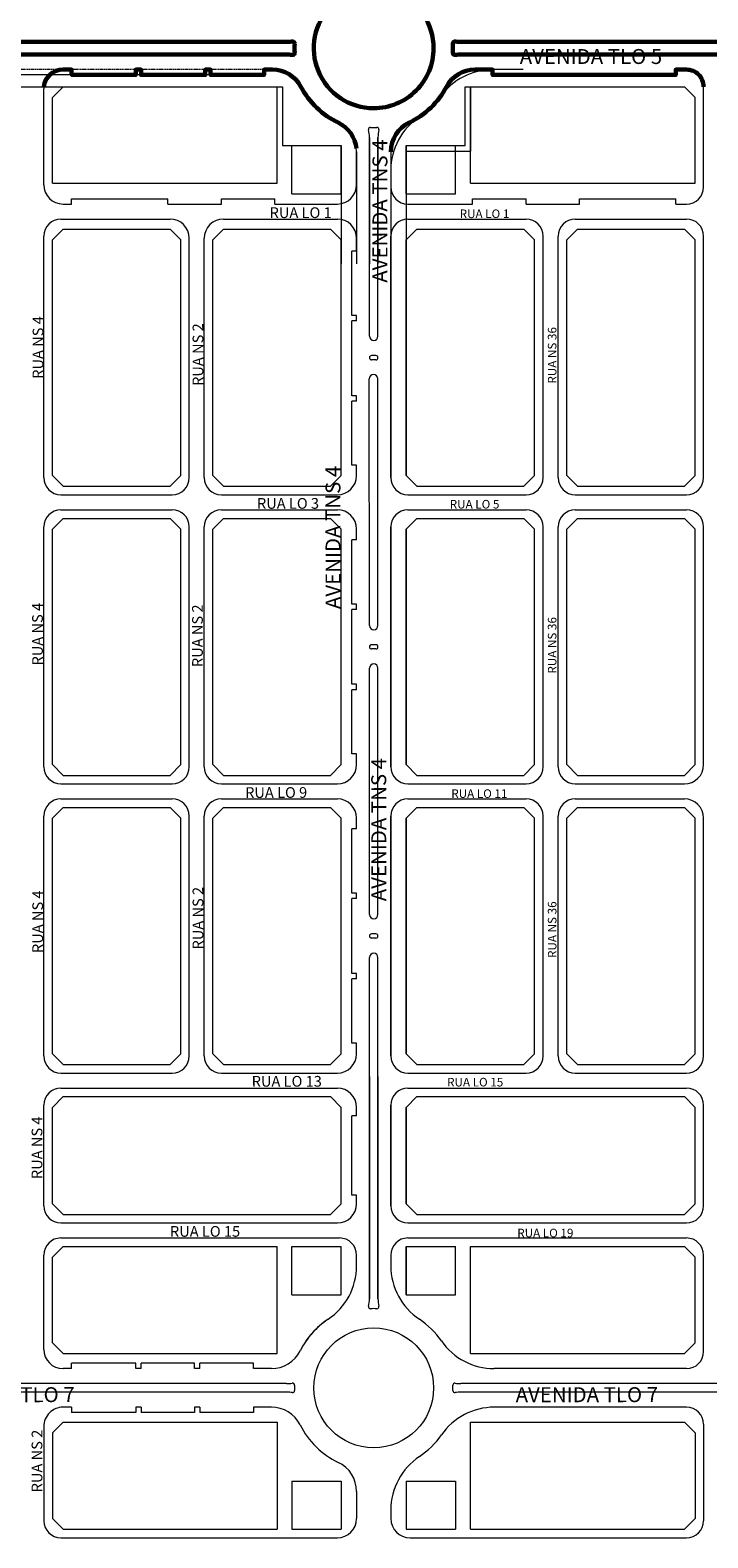
# Model space of a CAD drawing. Units: millimetres. Extents: x 0 to 23224, y 0 to 46018.
# Drawn here: x 4247 to 4564, y 3789 to 4493 of the extents above; entities that cross this region are included whole.
import ezdxf

# ---------------------------------------------------------------- set-up
doc = ezdxf.new("R2010")
doc.units = ezdxf.units.MM
doc.linetypes.add('HIDDEN', pattern=[0.375, 0.25, -0.125])
for name, color, linetype, lineweight in [('MEIO_FIO', 252, 'Continuous', 15), ('NOME_AVENIDA', 7, 'Continuous', 0), ('NOME_RUA', 7, 'Continuous', 0), ('QUADRA INTERNA 1', 252, 'Continuous', 20), ('QUADRA_INTERNA', 252, 'Continuous', 20), ('Varrição_Taquari', 40, 'Continuous', 60)]:
    doc.layers.add(name, color=color, linetype=linetype, lineweight=lineweight)
doc.styles.add('ROMANS', font='romans.shx', dxfattribs={"height": 8})

# ---------------------------------------------------------------- blocks, each defined once
blk = doc.blocks.new('JARDIM TAQUARI T 42-flat-1-flat-1')
at = {"layer": 'MEIO_FIO', "ltscale": 2}
for p, q in [((106041.65, 34619.64), (106041.65, 34575.64)), ((106049.65, 34567.64), (106178.85, 34567.64))]:
    blk.add_line(p, q, dxfattribs=at)
blk.add_arc((106049.65, 34575.64), 8, 180, 270, dxfattribs=at)
blk = doc.blocks.new('JARDIM TAQUARI T 32-flat-1-flat-1')
at = {"layer": 'MEIO_FIO', "ltscale": 2}
for p, q in [((106041.65, 35199.39), (106041.65, 35244.14)), ((106050.65, 35190.39), (106054.65, 35190.39)), ((106054.65, 35190.39), (106054.65, 35192.89)), ((106054.65, 35192.89), (106099.65, 35192.89)), ((106099.65, 35190.39), (106099.65, 35192.89)), ((106099.65, 35190.39), (106124.65, 35190.39)), ((106124.65, 35190.39), (106124.65, 35192.89)), ((106124.65, 35192.89), (106149.65, 35192.89)), ((106149.65, 35190.39), (106149.65, 35192.89)), ((106149.65, 35190.39), (106178.85, 35190.39)), ((106049.65, 35183.39), (106100.65, 35183.39)), ((106125.65, 35183.39), (106178.85, 35183.39)), ((106041.65, 35062.64), (106041.65, 35175.39)), ((106109.65, 35062.64), (106109.65, 35174.39)), ((106116.65, 35062.64), (106116.65, 35174.39)), ((106049.65, 35054.64), (106101.65, 35054.64)), ((106124.65, 35054.64), (106178.85, 35054.64)), ((106049.65, 35047.64), (106101.65, 35047.64)), ((106124.65, 35047.64), (106178.85, 35047.64)), ((106041.65, 34927.64), (106041.65, 35039.64)), ((106109.65, 34927.64), (106109.65, 35039.64)), ((106116.65, 34927.64), (106116.65, 35039.64)), ((106049.65, 34919.64), (106101.65, 34919.64)), ((106124.65, 34919.64), (106178.85, 34919.64)), ((106049.65, 34912.64), (106101.65, 34912.64)), ((106124.65, 34912.64), (106178.85, 34912.64)), ((106041.65, 34792.64), (106041.65, 34904.64)), ((106109.65, 34792.64), (106109.65, 34904.64)), ((106116.65, 34792.64), (106116.65, 34904.64)), ((106049.65, 34784.64), (106101.65, 34784.64)), ((106124.65, 34784.64), (106178.85, 34784.64)), ((106049.65, 34777.64), (106178.85, 34777.64)), ((106041.65, 34722.64), (106041.65, 34769.64)), ((106049.65, 34714.64), (106178.85, 34714.64)), ((106049.65, 34707.64), (106179.85, 34707.64)), ((106041.65, 34655.64), (106041.65, 34699.64))]:
    blk.add_line(p, q, dxfattribs=at)
for centre, radius, start, end in [((106050.65, 35199.39), 9, 180, 270), ((106049.65, 35175.39), 8, 90, 180), ((106100.65, 35174.39), 9, 0, 90), ((106125.65, 35174.39), 9, 90, 180), ((106049.65, 35062.64), 8, 180, 270), ((106101.65, 35062.64), 8, 270, 0), ((106124.65, 35062.64), 8, 180, 270), ((106049.65, 35039.64), 8, 90, 180), ((106101.65, 35039.64), 8, 0, 90), ((106124.65, 35039.64), 8, 90, 180), ((106049.65, 34927.64), 8, 180, 270), ((106101.65, 34927.64), 8, 270, 0), ((106124.65, 34927.64), 8, 180, 270), ((106049.65, 34904.64), 8, 90, 180), ((106101.65, 34904.64), 8, 0, 90), ((106124.65, 34904.64), 8, 90, 180), ((106049.65, 34792.64), 8, 180, 270), ((106101.65, 34792.64), 8, 270, 0), ((106124.65, 34792.64), 8, 180, 270), ((106049.65, 34769.64), 8, 90, 180), ((106049.65, 34722.64), 8, 180, 270), ((106049.65, 34699.64), 8, 90, 180)]:
    blk.add_arc(centre, radius, start, end, dxfattribs=at)
blk = doc.blocks.new('JARDIM TAQUARI T 31-flat-1')
at = {"layer": 'MEIO_FIO', "ltscale": 2}
for p, q in [((106350.05, 35198.39), (106350.05, 35245.14)), ((106211.85, 35190.39), (106242.05, 35190.39)), ((106242.05, 35190.39), (106242.05, 35192.89)), ((106242.05, 35192.89), (106267.05, 35192.89)), ((106267.05, 35190.39), (106267.05, 35192.89)), ((106267.05, 35190.39), (106292.05, 35190.39)), ((106292.05, 35192.89), (106337.05, 35192.89)), ((106292.05, 35190.39), (106292.05, 35192.89)), ((106337.05, 35190.39), (106337.05, 35192.89)), ((106337.05, 35190.39), (106342.05, 35190.39)), ((106211.85, 35183.39), (106267.05, 35183.39)), ((106290.05, 35183.39), (106342.05, 35183.39)), ((106275.05, 35062.64), (106275.05, 35175.39)), ((106282.05, 35062.64), (106282.05, 35175.39)), ((106350.05, 35062.64), (106350.05, 35175.39)), ((106211.85, 35054.64), (106267.05, 35054.64)), ((106290.05, 35054.64), (106342.05, 35054.64)), ((106211.85, 35047.64), (106267.05, 35047.64)), ((106290.05, 35047.64), (106342.05, 35047.64)), ((106275.05, 34927.64), (106275.05, 35039.64)), ((106282.05, 34927.64), (106282.05, 35039.64)), ((106350.05, 34928.64), (106350.05, 35039.64)), ((106211.85, 34919.64), (106267.05, 34919.64)), ((106290.05, 34919.64), (106341.05, 34919.64)), ((106211.85, 34912.64), (106267.05, 34912.64)), ((106290.05, 34912.64), (106341.05, 34912.64)), ((106275.05, 34792.64), (106275.05, 34904.64)), ((106282.05, 34792.64), (106282.05, 34904.64)), ((106350.05, 34792.64), (106350.05, 34903.64)), ((106211.85, 34784.64), (106267.05, 34784.64)), ((106290.05, 34784.64), (106342.05, 34784.64)), ((106211.85, 34777.64), (106342.05, 34777.64)), ((106350.05, 34722.64), (106350.05, 34769.64)), ((106211.85, 34714.64), (106342.05, 34714.64)), ((106211.85, 34707.64), (106342.05, 34707.64)), ((106350.05, 34654.64), (106350.05, 34699.64))]:
    blk.add_line(p, q, dxfattribs=at)
for centre, radius, start, end in [((106342.05, 35198.39), 8, 270, 0), ((106267.05, 35175.39), 8, 0, 90), ((106290.05, 35175.39), 8, 90, 180), ((106342.05, 35175.39), 8, 0, 90), ((106267.05, 35062.64), 8, 270, 0), ((106290.05, 35062.64), 8, 180, 270), ((106342.05, 35062.64), 8, 270, 0), ((106267.05, 35039.64), 8, 0, 90), ((106290.05, 35039.64), 8, 90, 180), ((106342.05, 35039.64), 8, 0, 90), ((106267.05, 34927.64), 8, 270, 0), ((106290.05, 34927.64), 8, 180, 270), ((106341.05, 34928.64), 9, 270, 0), ((106267.05, 34904.64), 8, 0, 90), ((106290.05, 34904.64), 8, 90, 180), ((106341.05, 34903.64), 9, 0, 90), ((106267.05, 34792.64), 8, 270, 0), ((106290.05, 34792.64), 8, 180, 270), ((106342.05, 34792.64), 8, 270, 0), ((106342.05, 34769.64), 8, 0, 90), ((106342.05, 34722.64), 8, 270, 0), ((106342.05, 34699.64), 8, 0, 90)]:
    blk.add_arc(centre, radius, start, end, dxfattribs=at)
blk = doc.blocks.new('JARDIM TAQUARI T 41-flat-1')
at = {"layer": 'MEIO_FIO', "ltscale": 2}
for p, q in [((106350.05, 34620.64), (106350.05, 34575.64)), ((106350.05, 34620.64), (106350.05, 34594.84)), ((106212.85, 34567.64), (106342.05, 34567.64))]:
    blk.add_line(p, q, dxfattribs=at)
blk.add_arc((106342.05, 34575.64), 8, 270, 0, dxfattribs=at)

msp = doc.modelspace()

# ---------------------------------------------------------------- linework, layer by layer
at = {"layer": 'MEIO_FIO', "linetype": 'Continuous', "ltscale": 2}
for p, q in [((4367.73, 4487.71), (4186.09, 4487.71)), ((4477.69, 4487.71), (4447.85, 4487.71)), ((4367.73, 4481.71), (4186.09, 4481.71)), ((4477.69, 4481.71), (4447.85, 4481.71)), ((4356.55, 4472.21), (3771.03, 4472.21)), ((4356.55, 4472.21), (4356.55, 4474.71)), ((4360.49, 4474.71), (4356.55, 4474.71)), ((4477.69, 4474.71), (4455.09, 4474.71))]:
    msp.add_line(p, q, dxfattribs=at)
at = {"layer": 'MEIO_FIO', "ltscale": 2}
for p, q in [((4367.73, 4487.71), (4186.09, 4487.71)), ((4367.73, 4487.71), (4186.09, 4487.71)), ((4367.73, 4487.71), (4186.09, 4487.71)), ((4367.73, 4487.71), (4310.73, 4487.71)), ((4367.73, 4487.71), (4327.24, 4487.71)), ((4629.49, 4487.71), (4447.85, 4487.71)), ((4478.05, 4487.71), (4447.85, 4487.71)), ((4477.69, 4487.71), (4447.85, 4487.71)), ((4367.73, 4481.71), (4186.09, 4481.71)), ((4367.73, 4481.71), (4186.09, 4481.71)), ((4367.73, 4481.71), (4186.09, 4481.71)), ((4367.73, 4481.71), (4310.73, 4481.71)), ((4367.73, 4481.71), (4327.24, 4481.71)), ((4629.49, 4481.71), (4447.85, 4481.71)), ((4478.05, 4481.71), (4447.85, 4481.71)), ((4477.69, 4481.71), (4447.85, 4481.71)), ((4266.55, 4474.71), (4262.59, 4474.71)), ((4266.55, 4474.71), (4262.59, 4474.71)), ((4266.55, 4474.71), (4266.55, 4472.21)), ((4266.55, 4474.71), (4266.55, 4472.21)), ((4296.55, 4472.21), (4266.55, 4472.21)), ((4296.55, 4472.21), (4266.55, 4472.21)), ((4299.05, 4474.71), (4296.55, 4474.71)), ((4296.55, 4474.71), (4296.55, 4472.21)), ((4299.05, 4474.71), (4296.55, 4474.71)), ((4296.55, 4474.71), (4296.55, 4472.21)), ((4299.05, 4474.71), (4299.05, 4472.21)), ((4299.05, 4474.71), (4299.05, 4472.21)), ((4329.05, 4472.21), (4299.05, 4472.21)), ((4329.05, 4472.21), (4299.05, 4472.21)), ((4331.55, 4474.71), (4329.05, 4474.71)), ((4329.05, 4474.71), (4329.05, 4472.21)), ((4331.55, 4474.71), (4329.05, 4474.71)), ((4329.05, 4474.71), (4329.05, 4472.21)), ((4331.55, 4474.71), (4331.55, 4472.21)), ((4331.55, 4474.71), (4331.55, 4472.21)), ((4356.55, 4472.21), (4331.55, 4472.21)), ((4356.55, 4472.21), (4331.55, 4472.21)), ((4356.55, 4474.71), (4356.55, 4472.21)), ((4360.49, 4474.71), (4356.55, 4474.71)), ((4356.55, 4472.21), (4356.55, 4474.71)), ((4360.49, 4474.71), (4356.55, 4474.71)), ((4356.55, 4474.71), (4356.55, 4472.21)), ((4360.49, 4474.71), (4356.55, 4474.71)), ((4356.55, 4472.21), (4356.55, 4474.71)), ((4360.49, 4474.71), (4356.55, 4474.71)), ((4463.37, 4474.71), (4463.37, 4472.21)), ((4463.37, 4474.71), (4463.37, 4472.21)), ((4548.99, 4472.21), (4463.37, 4472.21)), ((4463.37, 4472.21), (4463.37, 4472.21)), ((4463.37, 4472.21), (4463.37, 4472.21)), ((4548.99, 4472.21), (4463.37, 4472.21)), ((4553.99, 4474.71), (4548.99, 4474.71)), ((4548.99, 4474.71), (4548.99, 4472.21)), ((4553.99, 4474.71), (4548.99, 4474.71)), ((4553.99, 4474.71), (4548.99, 4474.71)), ((4548.99, 4474.71), (4548.99, 4472.21)), ((4553.99, 4474.71), (4548.99, 4474.71)), ((4405.79, 4443.04), (4405.79, 4384.03)), ((4405.79, 4443.04), (4405.79, 4384.03)), ((4405.79, 4443.04), (4405.79, 4384.03)), ((4405.79, 4350.21), (4405.79, 4443.04)), ((4405.79, 4443.04), (4405.79, 4384.03)), ((4409.79, 4443.04), (4409.79, 4384.03)), ((4409.79, 4443.04), (4409.79, 4384.03)), ((4409.79, 4443.04), (4409.79, 4384.03)), ((4409.79, 4350.21), (4409.79, 4443.04)), ((4409.79, 4443.04), (4409.79, 4384.03)), ((4399.79, 4436.4), (4399.79, 4384.03)), ((4399.79, 4420.96), (4399.79, 4436.4)), ((4415.79, 4436.4), (4415.79, 4384.03)), ((4415.79, 4427.71), (4415.79, 4419.96)), ((4415.79, 4427.71), (4415.79, 4419.96)), ((4399.79, 4389.96), (4399.79, 4395.96)), ((4399.79, 4389.96), (4399.79, 4395.96)), ((4415.79, 4284.21), (4415.79, 4396.96)), ((4415.79, 4396.96), (4415.79, 4284.21)), ((4415.79, 4396.96), (4415.79, 4284.21)), ((4415.79, 4284.21), (4415.79, 4396.96)), ((4397.59, 4359.96), (4397.59, 4389.96)), ((4399.79, 4389.96), (4397.59, 4389.96)), ((4397.59, 4359.96), (4397.59, 4389.96)), ((4399.79, 4389.96), (4397.59, 4389.96)), ((4399.79, 4359.96), (4397.59, 4359.96)), ((4399.79, 4359.96), (4397.59, 4359.96)), ((4397.59, 4322.46), (4397.59, 4357.46)), ((4399.79, 4357.46), (4397.59, 4357.46)), ((4397.59, 4322.46), (4397.59, 4357.46)), ((4399.79, 4357.46), (4397.59, 4357.46)), ((4399.79, 4357.46), (4399.79, 4359.96)), ((4399.79, 4357.46), (4399.79, 4359.96)), ((4408.79, 4341.21), (4406.79, 4341.21)), ((4408.79, 4341.21), (4406.79, 4341.21)), ((4408.79, 4339.21), (4406.79, 4339.21)), ((4408.79, 4339.21), (4406.79, 4339.21)), ((4405.79, 4215.21), (4405.69, 4330.31)), ((4409.79, 4215.21), (4409.69, 4330.31)), ((4399.79, 4322.46), (4397.59, 4322.46)), ((4399.79, 4322.46), (4397.59, 4322.46)), ((4399.79, 4319.96), (4399.79, 4322.46)), ((4399.79, 4319.96), (4399.79, 4322.46)), ((4399.79, 4319.96), (4397.59, 4319.96)), ((4397.59, 4289.96), (4397.59, 4319.96)), ((4399.79, 4319.96), (4397.59, 4319.96)), ((4397.59, 4289.96), (4397.59, 4319.96)), ((4399.79, 4289.96), (4397.59, 4289.96)), ((4399.79, 4289.96), (4397.59, 4289.96)), ((4399.79, 4285.21), (4399.79, 4289.96)), ((4399.79, 4285.21), (4399.79, 4289.96)), ((4399.79, 4255.21), (4399.79, 4260.21)), ((4399.79, 4255.21), (4399.79, 4260.21)), ((4415.79, 4149.21), (4415.79, 4261.21)), ((4415.79, 4261.21), (4415.79, 4149.21)), ((4415.79, 4261.21), (4415.79, 4149.21)), ((4415.79, 4149.21), (4415.79, 4261.21)), ((4397.59, 4225.21), (4397.59, 4255.21)), ((4399.79, 4255.21), (4397.59, 4255.21)), ((4397.59, 4225.21), (4397.59, 4255.21)), ((4399.79, 4255.21), (4397.59, 4255.21)), ((4399.79, 4225.21), (4397.59, 4225.21)), ((4399.79, 4225.21), (4397.59, 4225.21)), ((4399.79, 4222.71), (4399.79, 4225.21)), ((4399.79, 4222.71), (4399.79, 4225.21)), ((4397.59, 4187.71), (4397.59, 4222.71)), ((4399.79, 4222.71), (4397.59, 4222.71)), ((4397.59, 4187.71), (4397.59, 4222.71)), ((4399.79, 4222.71), (4397.59, 4222.71)), ((4408.79, 4206.21), (4406.79, 4206.21)), ((4408.79, 4206.21), (4406.79, 4206.21)), ((4408.79, 4204.21), (4406.79, 4204.21)), ((4408.79, 4204.21), (4406.79, 4204.21)), ((4405.79, 4080.2), (4405.79, 4195.21)), ((4409.79, 4080.2), (4409.79, 4195.21)), ((4399.79, 4187.71), (4397.59, 4187.71)), ((4399.79, 4187.71), (4397.59, 4187.71)), ((4399.79, 4185.21), (4397.59, 4185.21)), ((4397.59, 4155.21), (4397.59, 4185.21)), ((4399.79, 4185.21), (4397.59, 4185.21)), ((4397.59, 4155.21), (4397.59, 4185.21)), ((4399.79, 4185.21), (4399.79, 4187.71)), ((4399.79, 4185.21), (4399.79, 4187.71)), ((4399.79, 4155.21), (4397.59, 4155.21)), ((4399.79, 4155.21), (4397.59, 4155.21)), ((4399.79, 4150.21), (4399.79, 4155.21)), ((4399.79, 4150.21), (4399.79, 4155.21)), ((4399.79, 4120.21), (4399.79, 4125.21)), ((4399.79, 4120.21), (4399.79, 4125.21)), ((4415.79, 4014.21), (4415.79, 4126.21)), ((4415.79, 4126.21), (4415.79, 4014.21)), ((4415.79, 4126.21), (4415.79, 4014.21)), ((4415.79, 4014.21), (4415.79, 4126.21)), ((4397.59, 4090.21), (4397.59, 4120.21)), ((4399.79, 4120.21), (4397.59, 4120.21)), ((4397.59, 4090.21), (4397.59, 4120.21)), ((4399.79, 4120.21), (4397.59, 4120.21)), ((4399.79, 4090.21), (4397.59, 4090.21)), ((4399.79, 4090.21), (4397.59, 4090.21)), ((4399.79, 4087.71), (4399.79, 4090.21)), ((4399.79, 4087.71), (4399.79, 4090.21)), ((4397.59, 4052.71), (4397.59, 4087.71)), ((4399.79, 4087.71), (4397.59, 4087.71)), ((4397.59, 4052.71), (4397.59, 4087.71)), ((4399.79, 4087.71), (4397.59, 4087.71)), ((4408.79, 4071.21), (4406.79, 4071.21)), ((4408.79, 4071.21), (4406.79, 4071.21)), ((4408.79, 4069.21), (4406.79, 4069.21)), ((4408.79, 4069.21), (4406.79, 4069.21)), ((4405.79, 3900.87), (4405.79, 4060.21)), ((4409.79, 3900.87), (4409.79, 4060.21)), ((4399.79, 4052.71), (4397.59, 4052.71)), ((4399.79, 4052.71), (4397.59, 4052.71)), ((4399.79, 4050.21), (4397.59, 4050.21)), ((4397.59, 4020.21), (4397.59, 4050.21)), ((4399.79, 4050.21), (4397.59, 4050.21)), ((4397.59, 4020.21), (4397.59, 4050.21)), ((4399.79, 4050.21), (4399.79, 4052.71)), ((4399.79, 4050.21), (4399.79, 4052.71)), ((4399.79, 4020.21), (4397.59, 4020.21)), ((4399.79, 4020.21), (4397.59, 4020.21)), ((4399.79, 4015.21), (4399.79, 4020.21)), ((4399.79, 4015.21), (4399.79, 4020.21)), ((4405.79, 4004.67), (4405.79, 3900.87)), ((4405.79, 4004.67), (4405.79, 3900.87)), ((4405.79, 4004.67), (4405.79, 3900.87)), ((4409.79, 4004.67), (4409.79, 3900.87)), ((4409.79, 4004.67), (4409.79, 3900.87)), ((4409.79, 4004.67), (4409.79, 3900.87)), ((4397.59, 3949.21), (4397.59, 3986.21)), ((4399.79, 3986.21), (4397.59, 3986.21)), ((4397.59, 3949.21), (4397.59, 3986.21)), ((4399.79, 3986.21), (4397.59, 3986.21)), ((4399.79, 3986.21), (4399.79, 3990.21)), ((4399.79, 3986.21), (4399.79, 3990.21)), ((4415.79, 3944.21), (4415.79, 3991.21)), ((4415.79, 3991.21), (4415.79, 3944.21)), ((4415.79, 3991.21), (4415.79, 3944.21)), ((4415.79, 3944.21), (4415.79, 3991.21)), ((4399.79, 3949.21), (4397.59, 3949.21)), ((4399.79, 3949.21), (4397.59, 3949.21)), ((4399.79, 3945.21), (4399.79, 3949.21)), ((4399.79, 3945.21), (4399.79, 3949.21)), ((4399.79, 3916.2), (4399.79, 3921.21)), ((4415.79, 3921.21), (4415.79, 3916.2)), ((4415.79, 3921.21), (4415.79, 3916.2)), ((4266.59, 3868.21), (4262.59, 3868.21)), ((4296.59, 3870.71), (4266.59, 3870.71)), ((4266.59, 3868.21), (4266.59, 3870.71)), ((4296.59, 3868.21), (4296.59, 3870.71)), ((4299.09, 3868.21), (4296.59, 3868.21)), ((4324.09, 3870.71), (4299.09, 3870.71)), ((4299.09, 3868.21), (4299.09, 3870.71)), ((4324.09, 3868.21), (4324.09, 3870.71)), ((4326.59, 3868.21), (4324.09, 3868.21)), ((4351.59, 3870.71), (4326.59, 3870.71)), ((4326.59, 3868.21), (4326.59, 3870.71)), ((4351.59, 3868.21), (4351.59, 3870.71)), ((4359.97, 3868.21), (4351.59, 3868.21)), ((4553.99, 3868.21), (4464.1, 3868.21)), ((4553.99, 3868.21), (4464.1, 3868.21)), ((4367, 3861.21), (4185.39, 3861.21)), ((4634.79, 3861.21), (4448.58, 3861.21)), ((4634.79, 3861.21), (4448.58, 3861.21)), ((4478.05, 3861.21), (4448.58, 3861.21)), ((4478.05, 3861.21), (4448.58, 3861.21)), ((4634.79, 3861.21), (4448.58, 3861.21)), ((4634.79, 3861.21), (4448.58, 3861.21)), ((4367, 3857.21), (4185.39, 3857.21)), ((4634.79, 3857.21), (4448.58, 3857.21)), ((4634.79, 3857.21), (4448.58, 3857.21)), ((4478.05, 3857.21), (4448.58, 3857.21)), ((4478.05, 3857.21), (4448.58, 3857.21)), ((4634.79, 3857.21), (4448.58, 3857.21)), ((4634.79, 3857.21), (4448.58, 3857.21)), ((4266.59, 3850.21), (4262.59, 3850.21)), ((4266.59, 3850.21), (4266.59, 3847.71)), ((4296.59, 3847.71), (4266.59, 3847.71)), ((4299.09, 3850.21), (4296.59, 3850.21)), ((4296.59, 3850.21), (4296.59, 3847.71)), ((4299.09, 3850.21), (4299.09, 3847.71)), ((4324.09, 3847.71), (4299.09, 3847.71)), ((4326.59, 3850.21), (4324.09, 3850.21)), ((4324.09, 3850.21), (4324.09, 3847.71)), ((4326.59, 3850.21), (4326.59, 3847.71)), ((4351.59, 3847.71), (4326.59, 3847.71)), ((4351.59, 3850.21), (4351.59, 3847.71)), ((4359.97, 3850.21), (4351.59, 3850.21)), ((4553.99, 3850.21), (4464.1, 3850.21)), ((4399.79, 3810.9), (4399.79, 3798.21)), ((4415.79, 3802.21), (4415.79, 3798.21))]:
    msp.add_line(p, q, dxfattribs=at)
at = {"layer": 'MEIO_FIO', "linetype": 'HIDDEN', "ltscale": 2}
msp.add_line((4356.55, 4474.71), (3771.03, 4474.71), dxfattribs=at)
at = {"layer": 'MEIO_FIO', "linetype": 'Continuous', "ltscale": 2}
msp.add_circle((4407.79, 4484.71), 28, dxfattribs=at)
at = {"layer": 'MEIO_FIO', "ltscale": 2}
for centre in [(4407.79, 4484.71), (4407.79, 4484.71), (4407.79, 4484.71), (4407.79, 4484.71), (4407.79, 3859.21), (4407.79, 3859.21), (4407.79, 3859.21), (4407.79, 3859.21)]:
    msp.add_circle(centre, 28, dxfattribs=at)
for centre, radius, start, end in [((4407.79, 4484.71), 28, 0, 270), ((4367.73, 4505.21), 17.5, 270, 276.76042), ((4367.73, 4505.21), 17.5, 270, 276.76042), ((4367.73, 4505.21), 17.5, 270, 276.76042), ((4367.73, 4505.21), 17.5, 270, 276.76042), ((4367.73, 4505.21), 17.5, 270, 276.76042), ((4367.73, 4505.21), 17.5, 270, 276.76042), ((4367.73, 4505.21), 17.5, 270, 276.76042), ((4369.9, 4486.89), 0.95, 356.70949, 96.76042), ((4369.9, 4486.89), 0.95, 356.70949, 96.76042), ((4369.9, 4486.89), 0.95, 356.70949, 96.76042), ((4369.9, 4486.89), 0.95, 356.70949, 96.76042), ((4369.9, 4486.89), 0.95, 356.70949, 96.76042), ((4369.9, 4486.89), 0.95, 356.70949, 96.76042), ((4369.9, 4486.89), 0.95, 356.70949, 96.76042), ((4407.79, 4484.71), 37, 176.70949, 183.29051), ((4407.79, 4484.71), 37, 176.70949, 183.29051), ((4407.79, 4484.71), 37, 176.70949, 183.29051), ((4407.79, 4484.71), 37, 176.70949, 183.29051), ((4407.79, 4484.71), 37, 176.70949, 183.29051), ((4407.79, 4484.71), 37, 176.70949, 183.29051), ((4407.79, 4484.71), 37, 176.70949, 183.29051), ((4407.79, 4484.71), 28, 270, 0), ((4445.68, 4486.89), 0.95, 83.23958, 183.29051), ((4407.79, 4484.71), 37, 356.70949, 3.29051), ((4407.79, 4484.71), 37, 356.70949, 3.29051), ((4407.79, 4484.71), 37, 356.70949, 3.29051), ((4407.79, 4484.71), 37, 356.70949, 3.29051), ((4447.85, 4505.21), 17.5, 263.23958, 270), ((4367.73, 4464.21), 17.5, 83.23958, 90), ((4367.73, 4464.21), 17.5, 83.23958, 90), ((4367.73, 4464.21), 17.5, 83.23958, 90), ((4367.73, 4464.21), 17.5, 83.23958, 90), ((4367.73, 4464.21), 17.5, 83.23958, 90), ((4367.73, 4464.21), 17.5, 83.23958, 90), ((4367.73, 4464.21), 17.5, 83.23958, 90), ((4369.9, 4482.53), 0.95, 263.23958, 3.29051), ((4369.9, 4482.53), 0.95, 263.23958, 3.29051), ((4369.9, 4482.53), 0.95, 263.23958, 3.29051), ((4369.9, 4482.53), 0.95, 263.23958, 3.29051), ((4369.9, 4482.53), 0.95, 263.23958, 3.29051), ((4369.9, 4482.53), 0.95, 263.23958, 3.29051), ((4369.9, 4482.53), 0.95, 263.23958, 3.29051), ((4445.68, 4482.53), 0.95, 176.70949, 276.76042), ((4445.68, 4482.53), 0.95, 176.70949, 276.76042), ((4445.68, 4482.53), 0.95, 176.70949, 276.76042), ((4445.68, 4482.53), 0.95, 176.70949, 276.76042), ((4447.85, 4464.21), 17.5, 90, 96.76042), ((4447.85, 4464.21), 17.5, 90, 96.76042), ((4447.85, 4464.21), 17.5, 90, 96.76042), ((4447.85, 4464.21), 17.5, 90, 96.76042), ((4262.59, 4465.71), 9, 90, 180), ((4262.59, 4465.71), 9, 90, 180), ((4360.49, 4459.71), 15, 27.85851, 90), ((4360.49, 4459.71), 15, 27.85851, 90), ((4360.49, 4459.71), 15, 27.85851, 90), ((4360.49, 4459.71), 15, 27.85851, 90), ((4463.4, 4444.71), 30, 90.06138, 144.2766), ((4463.4, 4444.71), 30, 90.06138, 144.2766), ((4553.99, 4466.71), 8, 0, 90), ((4553.99, 4466.71), 8, 0, 90), ((4407.79, 4484.71), 38.5, 207.85851, 244.53837), ((4407.79, 4484.71), 38.5, 303.69312, 324.2766), ((4407.79, 4484.71), 38.5, 303.69312, 324.2766), ((4384.79, 4436.4), 15, 0, 64.53837), ((4445.79, 4427.71), 30, 123.69312, 180), ((4445.79, 4427.71), 30, 123.69312, 180), ((4406.29, 4446.79), 0.95, 87.74103, 193.57897), ((4406.29, 4446.79), 0.95, 87.74103, 193.57897), ((4406.29, 4446.79), 0.95, 87.74103, 193.57897), ((4406.29, 4446.79), 0.95, 87.74103, 193.57897), ((4406.29, 4446.79), 0.95, 87.74103, 193.57897), ((4406.29, 4446.79), 0.95, 87.74103, 193.57897), ((4406.29, 4446.79), 0.95, 87.74103, 193.57897), ((4406.29, 4446.79), 0.95, 87.74103, 193.57897), ((4406.29, 4446.79), 0.95, 87.74103, 193.57897), ((4390.79, 4443.04), 15, 0, 13.57897), ((4390.79, 4443.04), 15, 0, 13.57897), ((4390.79, 4443.04), 15, 0, 13.57897), ((4390.79, 4443.04), 15, 0, 13.57897), ((4390.79, 4443.04), 15, 0, 13.57897), ((4390.79, 4443.04), 15, 0, 13.57897), ((4390.79, 4443.04), 15, 0, 13.57897), ((4390.79, 4443.04), 15, 0, 13.57897), ((4390.79, 4443.04), 15, 0, 13.57897), ((4407.79, 4484.71), 37, 267.74103, 272.25897), ((4407.79, 4484.71), 37, 267.74103, 272.25897), ((4407.79, 4484.71), 37, 267.74103, 272.25897), ((4407.79, 4484.71), 37, 267.74103, 272.25897), ((4407.79, 4484.71), 37, 267.74103, 272.25897), ((4407.79, 4484.71), 37, 267.74103, 272.25897), ((4407.79, 4484.71), 37, 267.74103, 272.25897), ((4407.79, 4484.71), 37, 267.74103, 272.25897), ((4407.79, 4484.71), 37, 267.74103, 272.25897), ((4409.29, 4446.79), 0.95, 346.42103, 92.25897), ((4409.29, 4446.79), 0.95, 346.42103, 92.25897), ((4409.29, 4446.79), 0.95, 346.42103, 92.25897), ((4409.29, 4446.79), 0.95, 346.42103, 92.25897), ((4409.29, 4446.79), 0.95, 346.42103, 92.25897), ((4409.29, 4446.79), 0.95, 346.42103, 92.25897), ((4409.29, 4446.79), 0.95, 346.42103, 92.25897), ((4409.29, 4446.79), 0.95, 346.42103, 92.25897), ((4409.29, 4446.79), 0.95, 346.42103, 92.25897), ((4424.79, 4443.04), 15, 166.42103, 180), ((4424.79, 4443.04), 15, 166.42103, 180), ((4424.79, 4443.04), 15, 166.42103, 180), ((4424.79, 4443.04), 15, 166.42103, 180), ((4424.79, 4443.04), 15, 166.42103, 180), ((4424.79, 4443.04), 15, 166.42103, 180), ((4424.79, 4443.04), 15, 166.42103, 180), ((4424.79, 4443.04), 15, 166.42103, 180), ((4424.79, 4443.04), 15, 166.42103, 180), ((4390.79, 4420.96), 9, 270, 0), ((4390.79, 4420.96), 9, 270, 0), ((4423.79, 4419.96), 8, 180, 270), ((4423.79, 4419.96), 8, 180, 270), ((4390.79, 4395.96), 9, 0, 90), ((4390.79, 4395.96), 9, 0, 90), ((4423.79, 4396.96), 8, 90, 180), ((4423.79, 4396.96), 8, 90, 180), ((4407.79, 4350.21), 2, 180, 0), ((4406.79, 4340.21), 1, 90, 270), ((4406.79, 4340.21), 1, 90, 270), ((4408.79, 4340.21), 1, 270, 90), ((4408.79, 4340.21), 1, 270, 90), ((4407.69, 4330.31), 2, 0, 180), ((4390.79, 4285.21), 9, 270, 0), ((4390.79, 4285.21), 9, 270, 0), ((4423.79, 4284.21), 8, 180, 270), ((4423.79, 4284.21), 8, 180, 270), ((4390.79, 4260.21), 9, 0, 90), ((4390.79, 4260.21), 9, 0, 90), ((4423.79, 4261.21), 8, 90, 180), ((4423.79, 4261.21), 8, 90, 180), ((4407.79, 4215.21), 2, 180, 0), ((4406.79, 4205.21), 1, 90, 270), ((4406.79, 4205.21), 1, 90, 270), ((4408.79, 4205.21), 1, 270, 90), ((4408.79, 4205.21), 1, 270, 90), ((4407.79, 4195.21), 2, 0, 180), ((4390.79, 4150.21), 9, 270, 0), ((4390.79, 4150.21), 9, 270, 0), ((4423.79, 4149.21), 8, 180, 270), ((4423.79, 4149.21), 8, 180, 270), ((4390.79, 4125.21), 9, 0, 90), ((4390.79, 4125.21), 9, 0, 90), ((4423.79, 4126.21), 8, 90, 180), ((4423.79, 4126.21), 8, 90, 180), ((4407.79, 4080.2), 2, 180, 0), ((4406.79, 4070.21), 1, 90, 270), ((4406.79, 4070.21), 1, 90, 270), ((4408.79, 4070.21), 1, 270, 90), ((4408.79, 4070.21), 1, 270, 90), ((4407.79, 4060.21), 2, 0, 180), ((4390.79, 4015.21), 9, 270, 0), ((4390.79, 4015.21), 9, 270, 0), ((4423.79, 4014.21), 8, 180, 270), ((4423.79, 4014.21), 8, 180, 270), ((4390.79, 3990.21), 9, 0, 90), ((4390.79, 3990.21), 9, 0, 90), ((4423.79, 3991.21), 8, 90, 180), ((4423.79, 3991.21), 8, 90, 180), ((4390.79, 3945.21), 9, 270, 0), ((4390.79, 3945.21), 9, 270, 0), ((4423.79, 3944.21), 8, 180, 270), ((4423.79, 3944.21), 8, 180, 270), ((4391.79, 3921.21), 8, 0, 90), ((4391.79, 3921.21), 8, 0, 90), ((4423.79, 3921.21), 8, 90, 180), ((4423.79, 3921.21), 8, 90, 180), ((4369.79, 3916.2), 30, 303.69312, 0), ((4445.79, 3916.2), 30, 180, 236.30688), ((4445.79, 3916.2), 30, 180, 236.30688), ((4390.79, 3900.87), 15, 346.42103, 0), ((4390.79, 3900.87), 15, 346.42103, 0), ((4390.79, 3900.87), 15, 346.42103, 0), ((4424.79, 3900.87), 15, 180, 193.57897), ((4424.79, 3900.87), 15, 180, 193.57897), ((4424.79, 3900.87), 15, 180, 193.57897), ((4406.29, 3897.13), 0.95, 166.42103, 272.25897), ((4406.29, 3897.13), 0.95, 166.42103, 272.25897), ((4406.29, 3897.13), 0.95, 166.42103, 272.25897), ((4407.79, 3859.21), 37, 87.74103, 92.25897), ((4407.79, 3859.21), 37, 87.74103, 92.25897), ((4407.79, 3859.21), 37, 87.74103, 92.25897), ((4409.29, 3897.13), 0.95, 267.74103, 13.57897), ((4409.29, 3897.13), 0.95, 267.74103, 13.57897), ((4409.29, 3897.13), 0.95, 267.74103, 13.57897), ((4407.79, 3859.21), 38.5, 123.63634, 153.34622), ((4407.79, 3859.21), 38.5, 123.69312, 145.29557), ((4407.79, 3859.21), 38.5, 34.70443, 56.30688), ((4464.1, 3898.21), 30, 214.70443, 270), ((4464.1, 3898.21), 30, 214.70443, 270), ((4359.97, 3883.21), 15, 270, 333.34622), ((4553.99, 3876.21), 8, 270, 0), ((4553.99, 3876.21), 8, 270, 0), ((4367, 3878.21), 17, 270, 279.18021), ((4367, 3878.21), 17, 270, 279.18021), ((4369.86, 3860.49), 0.95, 358.06726, 99.18021), ((4369.86, 3860.49), 0.95, 358.06726, 99.18021), ((4369.86, 3857.93), 0.95, 260.81979, 1.93274), ((4369.86, 3857.93), 0.95, 260.81979, 1.93274), ((4407.79, 3859.21), 37, 178.06726, 181.93274), ((4407.79, 3859.21), 37, 178.06726, 181.93274), ((4445.72, 3860.49), 0.95, 80.81979, 181.93274), ((4445.72, 3860.49), 0.95, 80.81979, 181.93274), ((4445.72, 3860.49), 0.95, 80.81979, 181.93274), ((4445.72, 3860.49), 0.95, 80.81979, 181.93274), ((4445.72, 3860.49), 0.95, 80.81979, 181.93274), ((4445.72, 3860.49), 0.95, 80.81979, 181.93274), ((4445.72, 3860.49), 0.95, 80.81979, 181.93274), ((4445.72, 3860.49), 0.95, 80.81979, 181.93274), ((4445.72, 3860.49), 0.95, 80.81979, 181.93274), ((4445.72, 3860.49), 0.95, 80.81979, 181.93274), ((4407.79, 3859.21), 37, 358.06726, 1.93274), ((4407.79, 3859.21), 37, 358.06726, 1.93274), ((4407.79, 3859.21), 37, 358.06726, 1.93274), ((4407.79, 3859.21), 37, 358.06726, 1.93274), ((4407.79, 3859.21), 37, 358.06726, 1.93274), ((4407.79, 3859.21), 37, 358.06726, 1.93274), ((4407.79, 3859.21), 37, 358.06726, 1.93274), ((4407.79, 3859.21), 37, 358.06726, 1.93274), ((4407.79, 3859.21), 37, 358.06726, 1.93274), ((4407.79, 3859.21), 37, 358.06726, 1.93274), ((4445.72, 3857.93), 0.95, 178.06726, 279.18021), ((4445.72, 3857.93), 0.95, 178.06726, 279.18021), ((4445.72, 3857.93), 0.95, 178.06726, 279.18021), ((4445.72, 3857.93), 0.95, 178.06726, 279.18021), ((4445.72, 3857.93), 0.95, 178.06726, 279.18021), ((4445.72, 3857.93), 0.95, 178.06726, 279.18021), ((4445.72, 3857.93), 0.95, 178.06726, 279.18021), ((4445.72, 3857.93), 0.95, 178.06726, 279.18021), ((4445.72, 3857.93), 0.95, 178.06726, 279.18021), ((4445.72, 3857.93), 0.95, 178.06726, 279.18021), ((4448.58, 3878.21), 17, 260.81979, 270), ((4448.58, 3878.21), 17, 260.81979, 270), ((4448.58, 3878.21), 17, 260.81979, 270), ((4448.58, 3878.21), 17, 260.81979, 270), ((4448.58, 3878.21), 17, 260.81979, 270), ((4448.58, 3878.21), 17, 260.81979, 270), ((4448.58, 3878.21), 17, 260.81979, 270), ((4448.58, 3878.21), 17, 260.81979, 270), ((4448.58, 3878.21), 17, 260.81979, 270), ((4448.58, 3878.21), 17, 260.81979, 270), ((4367, 3840.21), 17, 80.81979, 90), ((4367, 3840.21), 17, 80.81979, 90), ((4448.58, 3840.21), 17, 90, 99.18021), ((4448.58, 3840.21), 17, 90, 99.18021), ((4448.58, 3840.21), 17, 90, 99.18021), ((4448.58, 3840.21), 17, 90, 99.18021), ((4448.58, 3840.21), 17, 90, 99.18021), ((4448.58, 3840.21), 17, 90, 99.18021), ((4448.58, 3840.21), 17, 90, 99.18021), ((4448.58, 3840.21), 17, 90, 99.18021), ((4448.58, 3840.21), 17, 90, 99.18021), ((4448.58, 3840.21), 17, 90, 99.18021), ((4262.59, 3841.21), 9, 89.99997, 180), ((4359.97, 3835.21), 15, 26.65379, 89.99999), ((4464.1, 3820.21), 30, 90, 145.29557), ((4553.99, 3842.21), 8, 0, 90), ((4407.79, 3859.21), 38.5, 206.65379, 244.53837), ((4407.79, 3859.21), 38.5, 303.69312, 325.29557), ((4384.79, 3810.9), 15, 0, 64.53837), ((4445.79, 3802.21), 30, 123.69312, 180), ((4390.79, 3798.21), 9, 270, 0), ((4424.79, 3798.21), 9, 180, 270)]:
    msp.add_arc(centre, radius, start, end, dxfattribs=at)
at = {"layer": 'MEIO_FIO', "linetype": 'Continuous', "ltscale": 2}
for centre, radius, start, end in [((4367.73, 4505.21), 17.5, 270, 276.76042), ((4369.9, 4486.89), 0.95, 356.70949, 96.76042), ((4407.79, 4484.71), 37, 176.70949, 183.29051), ((4445.68, 4486.89), 0.95, 83.23958, 183.29051), ((4407.79, 4484.71), 37, 356.70949, 3.29051), ((4447.85, 4505.21), 17.5, 263.23958, 270), ((4367.73, 4464.21), 17.5, 83.23958, 90), ((4369.9, 4482.53), 0.95, 263.23958, 3.29051), ((4445.68, 4482.53), 0.95, 176.70949, 276.76042), ((4447.85, 4464.21), 17.5, 90, 96.76042), ((4360.49, 4459.71), 15, 27.85851, 90), ((4455.09, 4459.71), 15, 90, 152.14149), ((4407.79, 4484.71), 38.5, 207.85851, 244.53837), ((4407.79, 4484.71), 38.5, 295.46163, 332.14149), ((4384.79, 4436.4), 15, 0, 64.53837), ((4430.79, 4436.4), 15, 115.46163, 180), ((4406.29, 4446.79), 0.95, 87.74103, 193.57897), ((4390.79, 4443.04), 15, 0, 13.57897), ((4407.79, 4484.71), 37, 267.74103, 272.25897), ((4409.29, 4446.79), 0.95, 346.42103, 92.25897), ((4424.79, 4443.04), 15, 166.42103, 180)]:
    msp.add_arc(centre, radius, start, end, dxfattribs=at)
at = {"layer": 'MEIO_FIO'}
msp.add_ellipse((4262.59, 3877.21), major_axis=(-6.36, 6.36), ratio=1, start_param=0.785407, end_param=2.356203, dxfattribs=at)
at = {"layer": 'QUADRA INTERNA 1', "ltscale": 2}
for p, q in [((4262.59, 4466.71), (4257.59, 4461.71)), ((4262.59, 4466.71), (4362.59, 4466.71)), ((4362.59, 4421.71), (4362.59, 4466.71)), ((4450.49, 4439.21), (4450.49, 4466.71)), ((4450.49, 4466.71), (4452.99, 4466.71)), ((4452.99, 4466.71), (4477.69, 4466.71)), ((4452.99, 4421.71), (4452.99, 4466.71)), ((4452.99, 4466.71), (4552.99, 4466.71)), ((4552.99, 4466.71), (4557.99, 4461.71)), ((4257.59, 4421.71), (4257.59, 4461.71)), ((4557.99, 4421.71), (4557.99, 4461.71)), ((4369.59, 4439.21), (4392.59, 4439.21)), ((4369.59, 4416.71), (4369.59, 4439.21)), ((4392.59, 4416.71), (4392.59, 4439.21)), ((4392.59, 4416.71), (4392.59, 4439.21)), ((4422.99, 4439.21), (4422.99, 4416.71)), ((4422.99, 4439.21), (4445.99, 4439.21)), ((4422.99, 4416.71), (4422.99, 4439.21)), ((4445.99, 4416.71), (4445.99, 4439.21)), ((4445.99, 4439.21), (4450.49, 4439.21)), ((4257.59, 4421.71), (4362.59, 4421.71)), ((4452.99, 4421.71), (4557.99, 4421.71)), ((4369.59, 4416.71), (4392.59, 4416.71)), ((4422.99, 4416.71), (4445.99, 4416.71)), ((4262.59, 4400.21), (4257.59, 4395.21)), ((4262.59, 4400.21), (4257.59, 4395.21)), ((4262.59, 4400.21), (4312.59, 4400.21)), ((4312.59, 4400.21), (4317.59, 4395.21)), ((4337.59, 4400.21), (4332.59, 4395.21)), ((4337.59, 4400.21), (4332.59, 4395.21)), ((4337.59, 4400.21), (4387.59, 4400.21)), ((4387.59, 4400.21), (4392.59, 4395.21)), ((4387.59, 4400.21), (4392.59, 4395.21)), ((4387.59, 4400.21), (4392.59, 4395.21)), ((4387.59, 4400.21), (4392.59, 4395.21)), ((4427.99, 4400.21), (4422.99, 4395.21)), ((4427.99, 4400.21), (4477.99, 4400.21)), ((4477.99, 4400.21), (4482.99, 4395.21)), ((4502.99, 4400.21), (4497.99, 4395.21)), ((4502.99, 4400.21), (4552.99, 4400.21)), ((4552.99, 4400.21), (4557.99, 4395.21)), ((4257.59, 4285.21), (4257.59, 4395.21)), ((4257.59, 4285.21), (4257.59, 4395.21)), ((4317.59, 4285.21), (4317.59, 4395.21)), ((4332.59, 4285.21), (4332.59, 4395.21)), ((4332.59, 4285.21), (4332.59, 4395.21)), ((4392.59, 4285.21), (4392.59, 4395.21)), ((4392.59, 4285.21), (4392.59, 4395.21)), ((4392.59, 4285.21), (4392.59, 4395.21)), ((4392.59, 4285.21), (4392.59, 4395.21)), ((4422.99, 4395.21), (4422.99, 4285.21)), ((4422.99, 4285.21), (4422.99, 4395.21)), ((4482.99, 4285.21), (4482.99, 4395.21)), ((4497.99, 4285.21), (4497.99, 4395.21)), ((4557.99, 4285.21), (4557.99, 4395.21)), ((4262.59, 4280.21), (4257.59, 4285.21)), ((4257.59, 4285.21), (4262.59, 4280.21)), ((4262.59, 4280.21), (4312.59, 4280.21)), ((4317.59, 4285.21), (4312.59, 4280.21)), ((4337.59, 4280.21), (4332.59, 4285.21)), ((4332.59, 4285.21), (4337.59, 4280.21)), ((4337.59, 4280.21), (4387.59, 4280.21)), ((4392.59, 4285.21), (4387.59, 4280.21)), ((4392.59, 4285.21), (4387.59, 4280.21)), ((4392.59, 4285.21), (4387.59, 4280.21)), ((4392.59, 4285.21), (4387.59, 4280.21)), ((4427.99, 4280.21), (4422.99, 4285.21)), ((4427.99, 4280.21), (4477.99, 4280.21)), ((4482.99, 4285.21), (4477.99, 4280.21)), ((4502.99, 4280.21), (4497.99, 4285.21)), ((4502.99, 4280.21), (4552.99, 4280.21)), ((4557.99, 4285.21), (4552.99, 4280.21)), ((4262.59, 4265.21), (4257.59, 4260.21)), ((4257.59, 4150.21), (4257.59, 4260.21)), ((4262.59, 4265.21), (4312.59, 4265.21)), ((4317.59, 4260.21), (4312.59, 4265.21)), ((4317.59, 4150.21), (4317.59, 4260.21)), ((4337.59, 4265.21), (4332.59, 4260.21)), ((4332.59, 4150.21), (4332.59, 4260.21)), ((4337.59, 4265.21), (4387.59, 4265.21)), ((4387.59, 4265.21), (4392.59, 4260.21)), ((4387.59, 4265.21), (4392.59, 4260.21)), ((4392.59, 4150.21), (4392.59, 4260.21)), ((4392.59, 4150.21), (4392.59, 4260.21)), ((4427.99, 4265.21), (4422.99, 4260.21)), ((4422.99, 4260.21), (4422.99, 4150.21)), ((4422.99, 4150.21), (4422.99, 4260.21)), ((4427.99, 4265.21), (4477.99, 4265.21)), ((4477.99, 4265.21), (4482.99, 4260.21)), ((4482.99, 4150.21), (4482.99, 4260.21)), ((4502.99, 4265.21), (4497.99, 4260.21)), ((4497.99, 4150.21), (4497.99, 4260.21)), ((4502.99, 4265.21), (4552.99, 4265.21)), ((4552.99, 4265.21), (4557.99, 4260.21)), ((4557.99, 4150.21), (4557.99, 4260.21)), ((4257.59, 4150.21), (4262.59, 4145.21)), ((4312.59, 4145.21), (4317.59, 4150.21)), ((4332.59, 4150.21), (4337.59, 4145.21)), ((4392.59, 4150.21), (4387.59, 4145.21)), ((4392.59, 4150.21), (4387.59, 4145.21)), ((4422.99, 4150.21), (4427.99, 4145.21)), ((4482.99, 4150.21), (4477.99, 4145.21)), ((4502.99, 4145.21), (4497.99, 4150.21)), ((4557.99, 4150.21), (4552.99, 4145.21)), ((4262.59, 4145.21), (4312.59, 4145.21)), ((4337.59, 4145.21), (4387.59, 4145.21)), ((4427.99, 4145.21), (4477.99, 4145.21)), ((4502.99, 4145.21), (4552.99, 4145.21)), ((4262.59, 4130.21), (4257.59, 4125.21)), ((4257.59, 4015.21), (4257.59, 4125.21)), ((4262.59, 4130.21), (4312.59, 4130.21)), ((4312.59, 4130.21), (4317.59, 4125.21)), ((4317.59, 4015.21), (4317.59, 4125.21)), ((4337.59, 4130.21), (4332.59, 4125.21)), ((4332.59, 4015.21), (4332.59, 4125.21)), ((4337.59, 4130.21), (4387.59, 4130.21)), ((4387.59, 4130.21), (4392.59, 4125.21)), ((4387.59, 4130.21), (4392.59, 4125.21)), ((4392.59, 4015.21), (4392.59, 4125.21)), ((4392.59, 4015.21), (4392.59, 4125.21)), ((4427.99, 4130.21), (4422.99, 4125.21)), ((4422.99, 4125.21), (4422.99, 4015.21)), ((4422.99, 4015.21), (4422.99, 4125.21)), ((4427.99, 4130.21), (4477.99, 4130.21)), ((4477.99, 4130.21), (4482.99, 4125.21)), ((4482.99, 4015.21), (4482.99, 4125.21)), ((4502.99, 4130.21), (4497.99, 4125.21)), ((4497.99, 4015.21), (4497.99, 4125.21)), ((4502.99, 4130.21), (4552.99, 4130.21)), ((4552.99, 4130.21), (4557.99, 4125.21)), ((4557.99, 4015.21), (4557.99, 4125.21)), ((4257.59, 4015.21), (4262.59, 4010.21)), ((4312.59, 4010.21), (4317.59, 4015.21)), ((4337.59, 4010.21), (4332.59, 4015.21)), ((4387.59, 4010.21), (4392.59, 4015.21)), ((4387.59, 4010.21), (4392.59, 4015.21)), ((4422.99, 4015.21), (4427.99, 4010.21)), ((4477.99, 4010.21), (4482.99, 4015.21)), ((4497.99, 4015.21), (4502.99, 4010.21)), ((4552.99, 4010.21), (4557.99, 4015.21)), ((4262.59, 4010.21), (4312.59, 4010.21)), ((4337.59, 4010.21), (4387.59, 4010.21)), ((4427.99, 4010.21), (4477.99, 4010.21)), ((4502.99, 4010.21), (4552.99, 4010.21)), ((4262.59, 3995.21), (4257.59, 3990.21)), ((4262.59, 3995.21), (4387.59, 3995.21)), ((4387.59, 3995.21), (4392.59, 3990.21)), ((4387.59, 3995.21), (4392.59, 3990.21)), ((4427.99, 3995.21), (4422.99, 3990.21)), ((4427.99, 3995.21), (4552.99, 3995.21)), ((4557.99, 3990.21), (4552.99, 3995.21)), ((4257.59, 3945.21), (4257.59, 3990.21)), ((4392.59, 3945.21), (4392.59, 3990.21)), ((4392.59, 3945.21), (4392.59, 3990.21)), ((4422.99, 3990.21), (4422.99, 3945.21)), ((4422.99, 3945.21), (4422.99, 3990.21)), ((4557.99, 3945.21), (4557.99, 3990.21)), ((4257.59, 3945.21), (4262.59, 3940.21)), ((4387.59, 3940.21), (4392.59, 3945.21)), ((4387.59, 3940.21), (4392.59, 3945.21)), ((4422.99, 3945.21), (4427.99, 3940.21)), ((4552.99, 3940.21), (4557.99, 3945.21)), ((4262.59, 3940.21), (4387.59, 3940.21)), ((4427.99, 3940.21), (4552.99, 3940.21)), ((4262.59, 3925.21), (4257.59, 3920.21)), ((4262.59, 3925.21), (4362.59, 3925.21)), ((4362.59, 3875.21), (4362.59, 3925.21)), ((4369.59, 3925.21), (4392.59, 3925.21)), ((4369.59, 3902.71), (4369.59, 3925.21)), ((4392.59, 3902.71), (4392.59, 3925.21)), ((4392.59, 3902.71), (4392.59, 3925.21)), ((4422.99, 3925.21), (4422.99, 3902.71)), ((4422.99, 3925.21), (4445.99, 3925.21)), ((4422.99, 3902.71), (4422.99, 3925.21)), ((4445.99, 3902.71), (4445.99, 3925.21)), ((4452.99, 3875.21), (4452.99, 3925.21)), ((4452.99, 3925.21), (4552.99, 3925.21)), ((4557.99, 3920.21), (4552.99, 3925.21)), ((4257.59, 3880.21), (4257.59, 3920.21)), ((4557.99, 3880.21), (4557.99, 3920.21)), ((4369.59, 3902.71), (4392.59, 3902.71)), ((4422.99, 3902.71), (4445.99, 3902.71)), ((4257.59, 3880.21), (4262.59, 3875.21)), ((4557.99, 3880.21), (4552.99, 3875.21)), ((4262.59, 3875.21), (4362.59, 3875.21)), ((4452.99, 3875.21), (4552.99, 3875.21)), ((4257.59, 3838.21), (4262.59, 3843.21)), ((4257.59, 3838.21), (4257.59, 3798.21)), ((4262.59, 3843.21), (4362.59, 3843.21)), ((4362.59, 3843.21), (4362.59, 3793.21)), ((4452.99, 3793.21), (4452.99, 3843.21)), ((4452.99, 3843.21), (4552.99, 3843.21)), ((4557.99, 3838.21), (4552.99, 3843.21)), ((4557.99, 3838.21), (4557.99, 3798.21)), ((4369.59, 3815.71), (4392.59, 3815.71)), ((4369.59, 3815.71), (4369.59, 3793.21)), ((4392.59, 3815.71), (4392.59, 3793.21)), ((4422.99, 3815.71), (4445.99, 3815.71)), ((4422.99, 3815.71), (4422.99, 3793.21)), ((4422.99, 3815.71), (4422.99, 3793.21)), ((4422.99, 3815.71), (4445.99, 3815.71)), ((4445.99, 3815.71), (4445.99, 3793.21)), ((4262.59, 3793.21), (4257.59, 3798.21)), ((4557.99, 3798.21), (4552.99, 3793.21)), ((4262.59, 3793.21), (4362.59, 3793.21)), ((4369.59, 3793.21), (4392.59, 3793.21)), ((4422.99, 3793.21), (4445.99, 3793.21)), ((4452.99, 3793.21), (4552.99, 3793.21))]:
    msp.add_line(p, q, dxfattribs=at)
at = {"layer": 'QUADRA_INTERNA', "linetype": 'Continuous', "ltscale": 2}
for p, q in [((3762.49, 4466.71), (4365.09, 4466.71)), ((4452.99, 4466.71), (4477.69, 4466.71))]:
    msp.add_line(p, q, dxfattribs=at)
at = {"layer": 'QUADRA_INTERNA', "ltscale": 2}
for p, q in [((4365.09, 4466.71), (4365.09, 4439.21)), ((4452.99, 4466.71), (4452.99, 4436.71)), ((4365.09, 4439.21), (4392.59, 4439.21)), ((4392.59, 4439.21), (4392.59, 4384.03)), ((4422.99, 4416.71), (4422.99, 4439.21)), ((4422.99, 4439.21), (4445.99, 4439.21)), ((4422.99, 4439.21), (4422.99, 4416.71)), ((4422.99, 4436.71), (4452.99, 4436.71)), ((4422.99, 4436.71), (4422.99, 4384.03)), ((4445.99, 4439.21), (4450.49, 4439.21))]:
    msp.add_line(p, q, dxfattribs=at)
at = {"layer": 'Varrição_Taquari'}
for points in [[(4407.79, 4456.71, 0.414214), (4435.79, 4484.71, 2.414214)], [(4370.85, 4486.83, 0.466183), (4369.79, 4487.83, -0.029517), (4367.73, 4487.71), (4186.09, 4487.71, 1.000035), (4186.09, 4481.71), (4367.73, 4481.71), (4367.73, 4481.71, -0.029506), (4369.79, 4481.59, 0.465419), (4370.85, 4482.58, -0.028748)], [(4629.49, 4487.71), (4447.85, 4487.71, -0.029507), (4445.79, 4487.83, 0.465412), (4444.73, 4486.83, -0.028748), (4444.73, 4482.58, 0.466175), (4445.79, 4481.59, -0.029519), (4447.85, 4481.71), (4478.05, 4481.71), (4629.49, 4481.71, 0.999982)]]:
    msp.add_lwpolyline(points, format="xyb", close=True, dxfattribs=at)
for points in [[(4253.64, 4466.71, -0.381457), (4262.57, 4474.71), (4266.55, 4474.71), (4266.55, 4472.33), (4296.55, 4472.21), (4296.55, 4474.71), (4299.05, 4474.71), (4299.05, 4472.21), (4329.05, 4472.21), (4329.05, 4474.71), (4331.55, 4474.71), (4331.55, 4472.21), (4356.55, 4472.21), (4356.55, 4474.71), (4360.5, 4474.71, -0.278133), (4373.75, 4466.72, 0.161699), (4391.24, 4449.95, -0.262979), (4399.72, 4437.88, 0.000076)], [(4415.79, 4436.4, -0.289289), (4424.34, 4449.95, 0.161427), (4441.83, 4466.72, -0.27799), (4455.09, 4474.71), (4463.37, 4474.71), (4463.37, 4472.21), (4548.99, 4472.21), (4548.99, 4474.71), (4553.99, 4474.71, -0.414223), (4561.99, 4466.71, -65535.748064)]]:
    msp.add_lwpolyline(points, format="xyb", dxfattribs=at)

# ---------------------------------------------------------------- block references
at = {"ltscale": 2}
for name in ['JARDIM TAQUARI T 32-flat-1-flat-1', 'JARDIM TAQUARI T 31-flat-1', 'JARDIM TAQUARI T 42-flat-1-flat-1', 'JARDIM TAQUARI T 41-flat-1']:
    msp.add_blockref(name, (-101788.06, -30778.43), dxfattribs=at)

# ---------------------------------------------------------------- texts
at = {"layer": 'NOME_AVENIDA', "ltscale": 2, "style": 'ROMANS'}
for s, rotation, p in [('AVENIDA TLO 5', 0.02847, (4476.04, 4477.31)), ('AVENIDA TNS 4', 90.02847, (4414.22, 4375.22)), ('AVENIDA TNS 4', 90.02847, (4392.27, 4222.84)), ('AVENIDA TNS 4', 90.02847, (4413.67, 4086.43)), ('AVENIDA TNS 4', 90.02847, (4413.67, 4086.43)), ('AVENIDA TLO 7', 0.02847, (4201.44, 3852.53)), ('AVENIDA TLO 7', 0.02847, (4474.12, 3852.53))]:
    msp.add_text(s, height=7, rotation=rotation, dxfattribs=at).set_placement(p)
at = {"layer": 'NOME_RUA', "ltscale": 2, "style": 'ROMANS'}
for s, height, rotation, p in [('RUA LO 1', 5, 0.02847, (4359.15, 4405.41)), ('RUA LO 1', 4, 0.02847, (4447.97, 4405.41)), ('RUA NS 4', 5, 90.02847, (4253.39, 4330.36)), ('RUA NS 2', 5, 90.02847, (4328.16, 4327.04)), ('RUA NS 36', 4, 90.02847, (4493.19, 4328.11)), ('RUA LO 3', 5, 0.02847, (4353.24, 4269.67)), ('RUA LO 5', 4, 0.02847, (4443.33, 4269.79)), ('RUA NS 4', 5, 90.02847, (4253.16, 4196.5)), ('RUA NS 2', 5, 90.02847, (4327.92, 4195.77)), ('RUA NS 36', 4, 90.02847, (4493.19, 4192.71)), ('RUA LO 9', 5, 0.02847, (4347.69, 4134.69)), ('RUA LO 11', 4, 0.02847, (4444.05, 4134.69)), ('RUA NS 4', 5, 90.02847, (4253.25, 4062.26)), ('RUA NS 2', 5, 90.02847, (4328.16, 4063.9)), ('RUA NS 36', 4, 90.02847, (4493.19, 4059.95)), ('RUA LO 13', 5, 0.02847, (4350.76, 3999.85)), ('RUA LO 15', 4, 0.02847, (4442.1, 3999.96)), ('RUA NS 4', 5, 90.02847, (4252.92, 3956.71)), ('RUA LO 15', 5, 0.02847, (4312.57, 3929.77)), ('RUA LO 19', 4, 0.02847, (4474.89, 3929.52)), ('RUA NS 2', 5, 90.02847, (4252.92, 3810.45))]:
    msp.add_text(s, height=height, rotation=rotation, dxfattribs=at).set_placement(p)

doc.saveas('drawing.dxf')
